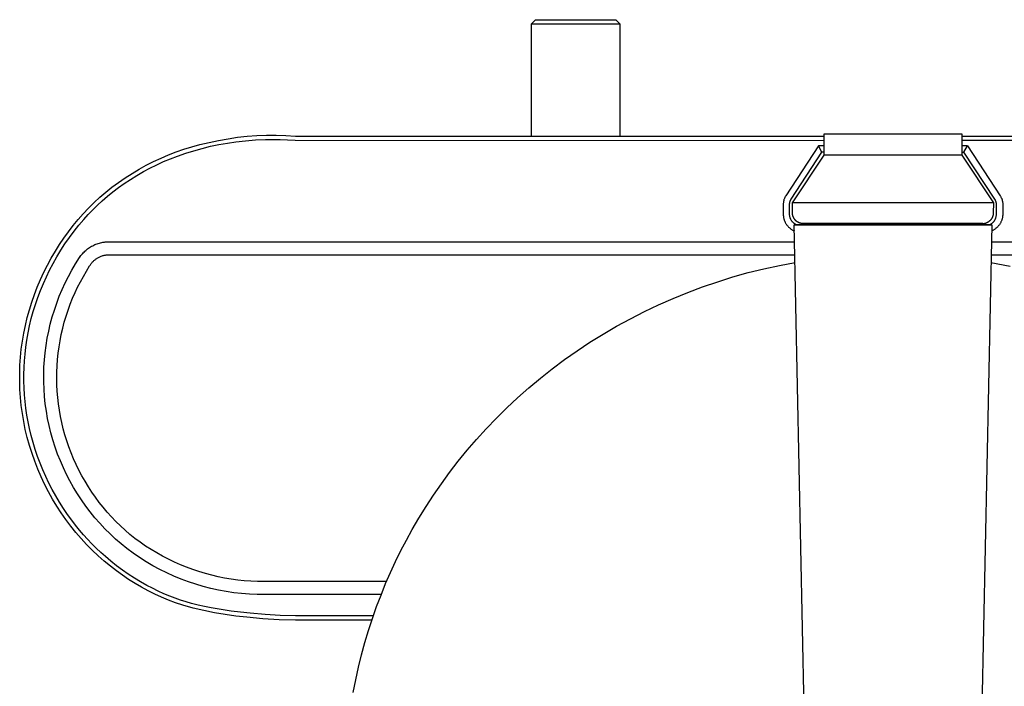
# Model space of a CAD drawing. Units: millimetres. Extents: x -541 to 540, y -1278 to 1278.
# Drawn here: x 127 to 360, y -1124 to -966 of the extents above; entities that cross this region are included whole.
import ezdxf

# ---------------------------------------------------------------- set-up
doc = ezdxf.new("R2010")
doc.units = ezdxf.units.MM
doc.header["$MEASUREMENT"] = 0
doc.layers.add('Default', color=7, linetype='Continuous', true_color=0x000000)

msp = doc.modelspace()

# ---------------------------------------------------------------- linework, layer by layer
at = {"layer": 'Default', "color": 7, "true_color": 0xffffff}
for p, q in [((248.44, -967.09), (249.44, -966.09)), ((248.44, -993.59), (248.44, -967.09)), ((248.44, -967.09), (269.39, -967.09)), ((249.44, -966.09), (258.91, -966.09)), ((258.91, -966.09), (268.39, -966.09)), ((268.39, -966.09), (269.39, -967.09)), ((269.39, -967.09), (269.39, -993.59)), ((176.72, -994.2), (178.98, -993.88)), ((178.98, -993.88), (181.24, -993.64)), ((181.24, -993.64), (183.52, -993.48)), ((183.52, -993.48), (185.8, -993.39)), ((185.8, -993.39), (188.08, -993.38)), ((188.08, -993.38), (190.36, -993.44)), ((190.36, -993.44), (192.64, -993.58)), ((192.64, -993.58), (317.63, -993.6)), ((317.63, -993.07), (350.24, -993.07)), ((317.63, -998.11), (317.63, -993.07)), ((350.24, -993.07), (350.24, -998.11)), ((350.24, -993.61), (479.47, -993.62)), ((166.31, -996.71), (168.16, -996.13)), ((168.16, -996.13), (170.03, -995.61)), ((170.03, -995.61), (172.24, -995.07)), ((170.61, -996.49), (172.58, -996.01)), ((172.24, -995.07), (174.47, -994.6)), ((172.58, -996.01), (174.56, -995.59)), ((174.47, -994.6), (176.72, -994.2)), ((174.56, -995.59), (176.56, -995.24)), ((176.56, -995.24), (178.56, -994.94)), ((178.56, -994.94), (180.88, -994.68)), ((180.88, -994.68), (183.21, -994.5)), ((183.21, -994.5), (185.55, -994.4)), ((185.55, -994.4), (187.3, -994.37)), ((187.3, -994.37), (189.06, -994.4)), ((189.06, -994.4), (190.81, -994.47)), ((190.81, -994.47), (192.56, -994.58)), ((192.56, -994.58), (192.6, -994.58)), ((192.6, -994.58), (317.63, -994.6)), ((316.34, -995.92), (308.6, -1007.7)), ((317.15, -997.42), (316.34, -995.92)), ((317.63, -995.92), (316.34, -995.92)), ((479.48, -994.62), (350.24, -994.61)), ((351.53, -995.92), (350.24, -995.92)), ((350.72, -997.42), (351.53, -995.92)), ((351.53, -995.92), (359.28, -1007.7)), ((160.89, -998.8), (162.67, -998.04)), ((162.67, -998.04), (164.48, -997.34)), ((163.15, -998.94), (164.81, -998.3)), ((164.48, -997.34), (166.31, -996.71)), ((164.81, -998.3), (166.73, -997.64)), ((166.73, -997.64), (168.66, -997.04)), ((168.66, -997.04), (170.61, -996.49)), ((309.85, -1008.52), (317.15, -997.42)), ((310.15, -1009.37), (317.63, -998.11)), ((317.63, -997.42), (317.15, -997.42)), ((350.24, -998.11), (317.63, -998.11)), ((350.24, -997.42), (350.72, -997.42)), ((350.24, -998.11), (357.73, -1009.37)), ((358.03, -1008.52), (350.72, -997.42)), ((155.7, -1001.42), (157.4, -1000.49)), ((157.4, -1000.49), (159.13, -999.61)), ((158.27, -1001.15), (159.88, -1000.37)), ((159.13, -999.61), (160.89, -998.8)), ((159.88, -1000.37), (161.5, -999.63)), ((161.5, -999.63), (163.15, -998.94)), ((152.4, -1003.45), (154.03, -1002.4)), ((153.63, -1003.81), (155.15, -1002.88)), ((154.03, -1002.4), (155.7, -1001.42)), ((155.15, -1002.88), (156.7, -1001.99)), ((156.7, -1001.99), (158.27, -1001.15)), ((149.24, -1005.69), (150.8, -1004.54)), ((150.8, -1004.54), (152.4, -1003.45)), ((150.81, -1005.75), (152.14, -1004.8)), ((152.14, -1004.8), (153.63, -1003.81)), ((146.41, -1008.05), (147.81, -1006.84)), ((147, -1008.86), (148.23, -1007.78)), ((147.81, -1006.84), (149.24, -1005.69)), ((148.23, -1007.78), (149.5, -1006.75)), ((149.5, -1006.75), (150.81, -1005.75)), ((308.46, -1007.92), (308.4, -1008.03)), ((308.53, -1007.81), (308.46, -1007.92)), ((308.6, -1007.7), (308.53, -1007.81)), ((359.28, -1007.7), (359.35, -1007.81)), ((359.35, -1007.81), (359.41, -1007.92)), ((359.41, -1007.92), (359.47, -1008.03)), ((143.76, -1010.59), (145.06, -1009.3)), ((144.75, -1011), (145.86, -1009.91)), ((145.06, -1009.3), (146.41, -1008.05)), ((145.86, -1009.91), (147, -1008.86)), ((308, -1009.48), (307.99, -1009.61)), ((307.99, -1009.61), (307.99, -1009.73)), ((307.99, -1009.73), (307.99, -1012.02)), ((308.01, -1009.35), (308, -1009.48)), ((308.02, -1009.23), (308.01, -1009.35)), ((308.04, -1009.1), (308.02, -1009.23)), ((308.06, -1008.98), (308.04, -1009.1)), ((308.09, -1008.86), (308.06, -1008.98)), ((308.12, -1008.73), (308.09, -1008.86)), ((308.16, -1008.61), (308.12, -1008.73)), ((308.2, -1008.49), (308.16, -1008.61)), ((308.25, -1008.37), (308.2, -1008.49)), ((308.29, -1008.26), (308.25, -1008.37)), ((308.35, -1008.14), (308.29, -1008.26)), ((308.4, -1008.03), (308.35, -1008.14)), ((309.49, -1009.58), (309.5, -1009.51)), ((309.49, -1009.66), (309.49, -1009.58)), ((309.49, -1009.73), (309.49, -1009.66)), ((309.49, -1012.02), (309.49, -1009.73)), ((309.5, -1009.51), (309.51, -1009.43)), ((309.51, -1009.43), (309.52, -1009.36)), ((309.52, -1009.36), (309.53, -1009.28)), ((309.53, -1009.28), (309.55, -1009.21)), ((309.55, -1009.21), (309.57, -1009.14)), ((309.57, -1009.14), (309.59, -1009.07)), ((309.59, -1009.07), (309.61, -1009)), ((309.61, -1009), (309.64, -1008.92)), ((309.64, -1008.92), (309.67, -1008.86)), ((309.67, -1008.86), (309.7, -1008.79)), ((309.7, -1008.79), (309.73, -1008.72)), ((309.73, -1008.72), (309.77, -1008.65)), ((309.77, -1008.65), (309.81, -1008.59)), ((309.81, -1008.59), (309.85, -1008.52)), ((310.16, -1011.76), (310.15, -1009.37)), ((310.16, -1009.37), (310.15, -1009.37)), ((310.16, -1009.37), (310.16, -1009.37)), ((310.19, -1009.37), (310.16, -1009.37)), ((310.32, -1009.38), (310.19, -1009.37)), ((310.56, -1009.38), (310.32, -1009.38)), ((310.93, -1009.38), (310.56, -1009.38)), ((311.59, -1009.38), (310.93, -1009.38)), ((312.36, -1009.37), (311.59, -1009.38)), ((313.15, -1009.37), (312.36, -1009.37)), ((354.73, -1009.37), (313.15, -1009.37)), ((357.73, -1009.37), (354.73, -1009.37)), ((357.73, -1009.37), (357.64, -1011.84)), ((358.07, -1008.59), (358.03, -1008.52)), ((358.1, -1008.65), (358.07, -1008.59)), ((358.14, -1008.72), (358.1, -1008.65)), ((358.17, -1008.79), (358.14, -1008.72)), ((358.2, -1008.86), (358.17, -1008.79)), ((358.23, -1008.92), (358.2, -1008.86)), ((358.26, -1009), (358.23, -1008.92)), ((358.28, -1009.07), (358.26, -1009)), ((358.31, -1009.14), (358.28, -1009.07)), ((358.32, -1009.21), (358.31, -1009.14)), ((358.34, -1009.28), (358.32, -1009.21)), ((358.36, -1009.36), (358.34, -1009.28)), ((358.37, -1009.43), (358.36, -1009.36)), ((358.38, -1009.51), (358.37, -1009.43)), ((358.38, -1009.58), (358.38, -1009.51)), ((358.39, -1009.66), (358.38, -1009.58)), ((358.39, -1009.73), (358.39, -1009.66)), ((358.39, -1012.02), (358.39, -1009.73)), ((359.47, -1008.03), (359.53, -1008.14)), ((359.53, -1008.14), (359.58, -1008.26)), ((359.58, -1008.26), (359.63, -1008.37)), ((359.63, -1008.37), (359.67, -1008.49)), ((359.67, -1008.49), (359.71, -1008.61)), ((359.71, -1008.61), (359.75, -1008.73)), ((359.75, -1008.73), (359.78, -1008.86)), ((359.78, -1008.86), (359.81, -1008.98)), ((359.81, -1008.98), (359.83, -1009.1)), ((359.83, -1009.1), (359.85, -1009.23)), ((359.85, -1009.23), (359.87, -1009.35)), ((359.87, -1009.35), (359.88, -1009.48)), ((359.88, -1009.48), (359.89, -1009.61)), ((359.89, -1009.61), (359.89, -1009.73)), ((359.89, -1009.73), (359.89, -1012.02)), ((141.27, -1013.31), (142.49, -1011.93)), ((142.49, -1011.93), (143.76, -1010.59)), ((142.64, -1013.26), (143.68, -1012.11)), ((143.68, -1012.11), (144.75, -1011)), ((307.99, -1012.02), (307.99, -1012.17)), ((307.99, -1012.17), (308, -1012.32)), ((308, -1012.32), (308.01, -1012.46)), ((308.01, -1012.46), (308.03, -1012.61)), ((309.49, -1012.12), (309.49, -1012.02)), ((309.49, -1012.22), (309.49, -1012.12)), ((309.5, -1012.31), (309.49, -1012.22)), ((309.51, -1012.41), (309.5, -1012.31)), ((309.53, -1012.51), (309.51, -1012.41)), ((309.55, -1012.6), (309.53, -1012.51)), ((309.57, -1012.7), (309.55, -1012.6)), ((310.16, -1011.85), (310.16, -1011.76)), ((310.17, -1011.94), (310.16, -1011.85)), ((310.18, -1012.02), (310.17, -1011.94)), ((310.19, -1012.11), (310.18, -1012.02)), ((310.2, -1012.19), (310.19, -1012.11)), ((310.22, -1012.28), (310.2, -1012.19)), ((310.24, -1012.36), (310.22, -1012.28)), ((310.26, -1012.45), (310.24, -1012.36)), ((310.29, -1012.53), (310.26, -1012.45)), ((310.31, -1012.61), (310.29, -1012.53)), ((357.49, -1012.6), (357.46, -1012.68)), ((357.52, -1012.51), (357.49, -1012.6)), ((357.54, -1012.43), (357.52, -1012.51)), ((357.56, -1012.35), (357.54, -1012.43)), ((357.58, -1012.27), (357.56, -1012.35)), ((357.6, -1012.18), (357.58, -1012.27)), ((357.61, -1012.1), (357.6, -1012.18)), ((357.62, -1012.01), (357.61, -1012.1)), ((357.63, -1011.93), (357.62, -1012.01)), ((357.64, -1011.84), (357.63, -1011.93)), ((358.3, -1012.7), (358.33, -1012.6)), ((358.33, -1012.6), (358.34, -1012.51)), ((358.34, -1012.51), (358.36, -1012.41)), ((358.36, -1012.41), (358.37, -1012.31)), ((358.37, -1012.31), (358.38, -1012.22)), ((358.38, -1012.22), (358.39, -1012.12)), ((358.39, -1012.12), (358.39, -1012.02)), ((359.86, -1012.46), (359.85, -1012.61)), ((359.88, -1012.32), (359.86, -1012.46)), ((359.89, -1012.02), (359.88, -1012.17)), ((359.88, -1012.17), (359.88, -1012.32)), ((138.97, -1016.18), (140.1, -1014.72)), ((140.1, -1014.72), (141.27, -1013.31)), ((140.32, -1016.08), (141.45, -1014.65)), ((141.45, -1014.65), (142.64, -1013.26)), ((308.03, -1012.61), (308.05, -1012.76)), ((308.05, -1012.76), (308.08, -1012.9)), ((308.08, -1012.9), (308.11, -1013.05)), ((308.11, -1013.05), (308.15, -1013.19)), ((308.15, -1013.19), (308.19, -1013.33)), ((308.19, -1013.33), (308.24, -1013.47)), ((308.24, -1013.47), (308.29, -1013.61)), ((308.29, -1013.61), (308.35, -1013.75)), ((308.35, -1013.75), (308.41, -1013.88)), ((308.41, -1013.88), (308.48, -1014.01)), ((308.48, -1014.01), (308.55, -1014.14)), ((308.55, -1014.14), (308.62, -1014.27)), ((308.62, -1014.27), (308.7, -1014.4)), ((308.7, -1014.4), (308.79, -1014.52)), ((308.79, -1014.52), (308.88, -1014.64)), ((308.88, -1014.64), (308.97, -1014.75)), ((308.97, -1014.75), (309.06, -1014.87)), ((309.06, -1014.87), (309.16, -1014.98)), ((309.6, -1012.79), (309.57, -1012.7)), ((309.62, -1012.88), (309.6, -1012.79)), ((309.66, -1012.98), (309.62, -1012.88)), ((309.69, -1013.07), (309.66, -1012.98)), ((309.73, -1013.16), (309.69, -1013.07)), ((309.77, -1013.25), (309.73, -1013.16)), ((309.81, -1013.33), (309.77, -1013.25)), ((309.86, -1013.42), (309.81, -1013.33)), ((309.91, -1013.5), (309.86, -1013.42)), ((309.97, -1013.58), (309.91, -1013.5)), ((310.02, -1013.66), (309.97, -1013.58)), ((310.08, -1013.74), (310.02, -1013.66)), ((310.14, -1013.82), (310.08, -1013.74)), ((310.21, -1013.89), (310.14, -1013.82)), ((310.27, -1013.96), (310.21, -1013.89)), ((310.34, -1014.03), (310.27, -1013.96)), ((310.35, -1012.69), (310.31, -1012.61)), ((310.41, -1014.1), (310.34, -1014.03)), ((310.38, -1012.77), (310.35, -1012.69)), ((310.42, -1012.85), (310.38, -1012.77)), ((310.49, -1014.16), (310.41, -1014.1)), ((310.46, -1012.93), (310.42, -1012.85)), ((310.5, -1013.01), (310.46, -1012.93)), ((310.56, -1014.23), (310.49, -1014.16)), ((310.54, -1013.08), (310.5, -1013.01)), ((310.59, -1013.15), (310.54, -1013.08)), ((310.64, -1014.28), (310.56, -1014.23)), ((310.59, -1014.58), (310.58, -1014.54)), ((310.58, -1014.54), (357.29, -1014.54)), ((310.64, -1013.22), (310.59, -1013.15)), ((357.29, -1014.58), (310.59, -1014.58)), ((313.01, -1132.35), (310.59, -1014.58)), ((310.7, -1013.29), (310.64, -1013.22)), ((310.72, -1014.34), (310.64, -1014.28)), ((310.75, -1013.36), (310.7, -1013.29)), ((310.8, -1014.39), (310.72, -1014.34)), ((310.81, -1013.43), (310.75, -1013.36)), ((310.89, -1014.44), (310.8, -1014.39)), ((310.87, -1013.49), (310.81, -1013.43)), ((310.93, -1013.55), (310.87, -1013.49)), ((310.97, -1014.49), (310.89, -1014.44)), ((310.99, -1013.61), (310.93, -1013.55)), ((311.06, -1014.54), (310.97, -1014.49)), ((311.06, -1013.67), (310.99, -1013.61)), ((311.13, -1013.72), (311.06, -1013.67)), ((311.2, -1013.77), (311.13, -1013.72)), ((311.27, -1013.82), (311.2, -1013.77)), ((311.34, -1013.87), (311.27, -1013.82)), ((311.41, -1013.92), (311.34, -1013.87)), ((311.49, -1013.96), (311.41, -1013.92)), ((311.57, -1014), (311.49, -1013.96)), ((311.65, -1014.03), (311.57, -1014)), ((311.73, -1014.07), (311.65, -1014.03)), ((311.81, -1014.1), (311.73, -1014.07)), ((311.89, -1014.13), (311.81, -1014.1)), ((311.97, -1014.15), (311.89, -1014.13)), ((312.06, -1014.17), (311.97, -1014.15)), ((312.14, -1014.19), (312.06, -1014.17)), ((312.23, -1014.21), (312.14, -1014.19)), ((312.31, -1014.22), (312.23, -1014.21)), ((312.4, -1014.23), (312.31, -1014.22)), ((312.49, -1014.24), (312.4, -1014.23)), ((312.57, -1014.25), (312.49, -1014.24)), ((312.66, -1014.25), (312.57, -1014.25)), ((355.14, -1014.25), (312.66, -1014.25)), ((357.29, -1014.58), (354.87, -1132.28)), ((355.14, -1014.25), (355.22, -1014.25)), ((355.22, -1014.25), (355.3, -1014.24)), ((355.3, -1014.24), (355.39, -1014.24)), ((355.39, -1014.24), (355.47, -1014.23)), ((355.47, -1014.23), (355.55, -1014.21)), ((355.55, -1014.21), (355.64, -1014.2)), ((355.64, -1014.2), (355.72, -1014.18)), ((355.72, -1014.18), (355.8, -1014.16)), ((355.8, -1014.16), (355.88, -1014.14)), ((355.88, -1014.14), (355.96, -1014.11)), ((355.96, -1014.11), (356.04, -1014.08)), ((356.12, -1014.05), (356.04, -1014.08)), ((356.2, -1014.01), (356.12, -1014.05)), ((356.27, -1013.98), (356.2, -1014.01)), ((356.35, -1013.94), (356.27, -1013.98)), ((356.42, -1013.89), (356.35, -1013.94)), ((356.5, -1013.85), (356.42, -1013.89)), ((356.57, -1013.8), (356.5, -1013.85)), ((356.64, -1013.75), (356.57, -1013.8)), ((356.7, -1013.7), (356.64, -1013.75)), ((356.77, -1013.64), (356.7, -1013.7)), ((356.83, -1013.58), (356.77, -1013.64)), ((356.82, -1014.54), (356.9, -1014.49)), ((356.9, -1013.53), (356.83, -1013.58)), ((356.95, -1013.46), (356.9, -1013.53)), ((356.9, -1014.49), (356.99, -1014.44)), ((357.01, -1013.4), (356.95, -1013.46)), ((356.99, -1014.44), (357.07, -1014.39)), ((357.07, -1013.34), (357.01, -1013.4)), ((357.12, -1013.27), (357.07, -1013.34)), ((357.07, -1014.39), (357.15, -1014.34)), ((357.17, -1013.2), (357.12, -1013.27)), ((357.15, -1014.34), (357.23, -1014.28)), ((357.22, -1013.13), (357.17, -1013.2)), ((357.27, -1013.06), (357.22, -1013.13)), ((357.23, -1014.28), (357.31, -1014.23)), ((357.31, -1012.98), (357.27, -1013.06)), ((357.29, -1014.54), (357.29, -1014.58)), ((357.35, -1012.91), (357.31, -1012.98)), ((357.31, -1014.23), (357.39, -1014.16)), ((357.39, -1012.83), (357.35, -1012.91)), ((357.43, -1012.75), (357.39, -1012.83)), ((357.39, -1014.16), (357.46, -1014.1)), ((357.46, -1012.68), (357.43, -1012.75)), ((357.46, -1014.1), (357.53, -1014.03)), ((357.53, -1014.03), (357.6, -1013.96)), ((357.6, -1013.96), (357.67, -1013.89)), ((357.67, -1013.89), (357.73, -1013.82)), ((357.73, -1013.82), (357.79, -1013.74)), ((357.79, -1013.74), (357.85, -1013.66)), ((357.85, -1013.66), (357.91, -1013.58)), ((357.91, -1013.58), (357.96, -1013.5)), ((357.96, -1013.5), (358.01, -1013.42)), ((358.01, -1013.42), (358.06, -1013.33)), ((358.06, -1013.33), (358.1, -1013.25)), ((358.1, -1013.25), (358.15, -1013.16)), ((358.15, -1013.16), (358.18, -1013.07)), ((358.18, -1013.07), (358.22, -1012.98)), ((358.22, -1012.98), (358.25, -1012.88)), ((358.25, -1012.88), (358.28, -1012.79)), ((358.28, -1012.79), (358.3, -1012.7)), ((358.81, -1014.87), (358.71, -1014.98)), ((358.91, -1014.75), (358.81, -1014.87)), ((359, -1014.64), (358.91, -1014.75)), ((359.09, -1014.52), (359, -1014.64)), ((359.17, -1014.4), (359.09, -1014.52)), ((359.25, -1014.27), (359.17, -1014.4)), ((359.33, -1014.15), (359.25, -1014.27)), ((359.4, -1014.02), (359.33, -1014.15)), ((359.46, -1013.88), (359.4, -1014.02)), ((359.52, -1013.75), (359.46, -1013.88)), ((359.58, -1013.61), (359.52, -1013.75)), ((359.63, -1013.47), (359.58, -1013.61)), ((359.68, -1013.33), (359.63, -1013.47)), ((359.72, -1013.19), (359.68, -1013.33)), ((359.76, -1013.05), (359.72, -1013.19)), ((359.8, -1012.9), (359.76, -1013.05)), ((359.82, -1012.76), (359.8, -1012.9)), ((359.85, -1012.61), (359.82, -1012.76)), ((137.9, -1017.67), (138.97, -1016.18)), ((139.23, -1017.54), (140.32, -1016.08)), ((309.16, -1014.98), (309.27, -1015.08)), ((309.27, -1015.08), (309.38, -1015.18)), ((309.38, -1015.18), (309.49, -1015.28)), ((309.49, -1015.28), (309.6, -1015.38)), ((309.6, -1015.38), (309.72, -1015.47)), ((309.72, -1015.47), (309.84, -1015.55)), ((309.84, -1015.55), (309.96, -1015.64)), ((309.96, -1015.64), (310.09, -1015.71)), ((310.09, -1015.71), (310.21, -1015.79)), ((310.21, -1015.79), (310.35, -1015.86)), ((310.35, -1015.86), (310.48, -1015.92)), ((310.48, -1015.92), (310.61, -1015.98)), ((357.39, -1015.92), (357.26, -1015.98)), ((357.53, -1015.86), (357.39, -1015.92)), ((357.66, -1015.79), (357.53, -1015.86)), ((357.79, -1015.72), (357.66, -1015.79)), ((357.91, -1015.64), (357.79, -1015.72)), ((358.04, -1015.55), (357.91, -1015.64)), ((358.16, -1015.47), (358.04, -1015.55)), ((358.27, -1015.38), (358.16, -1015.47)), ((358.39, -1015.28), (358.27, -1015.38)), ((358.5, -1015.18), (358.39, -1015.28)), ((358.61, -1015.08), (358.5, -1015.18)), ((358.71, -1014.98), (358.61, -1015.08)), ((135.9, -1020.76), (136.87, -1019.2)), ((136.87, -1019.2), (137.9, -1017.67)), ((137.19, -1020.56), (138.18, -1019.04)), ((138.18, -1019.04), (139.23, -1017.54)), ((144.48, -1019.62), (144.73, -1019.49)), ((144.73, -1019.49), (144.98, -1019.36)), ((144.98, -1019.36), (145.24, -1019.24)), ((145.24, -1019.24), (145.5, -1019.14)), ((145.5, -1019.14), (145.77, -1019.04)), ((145.77, -1019.04), (146.03, -1018.95)), ((146.03, -1018.95), (146.31, -1018.87)), ((146.31, -1018.87), (146.58, -1018.79)), ((146.58, -1018.79), (146.86, -1018.73)), ((146.86, -1018.73), (147.13, -1018.68)), ((147.13, -1018.68), (147.41, -1018.63)), ((147.41, -1018.63), (147.69, -1018.6)), ((147.55, -1018.62), (147.67, -1018.6)), ((147.69, -1018.6), (147.98, -1018.58)), ((147.98, -1018.58), (148.26, -1018.56)), ((148.26, -1018.56), (148.54, -1018.56)), ((148.54, -1018.56), (310.67, -1018.56)), ((357.2, -1018.56), (519.33, -1018.56)), ((134.93, -1022.4), (135.9, -1020.76)), ((136.25, -1022.12), (137.19, -1020.56)), ((141.77, -1022.07), (141.93, -1021.84)), ((141.93, -1021.84), (142.11, -1021.62)), ((142.11, -1021.62), (142.29, -1021.4)), ((142.29, -1021.4), (142.48, -1021.19)), ((142.48, -1021.19), (142.68, -1020.99)), ((142.68, -1020.99), (142.88, -1020.79)), ((142.88, -1020.79), (143.09, -1020.6)), ((143.09, -1020.6), (143.31, -1020.42)), ((143.31, -1020.42), (143.53, -1020.24)), ((143.53, -1020.24), (143.76, -1020.08)), ((143.76, -1020.08), (143.99, -1019.92)), ((143.99, -1019.92), (144.23, -1019.77)), ((144.23, -1019.77), (144.48, -1019.62)), ((146.76, -1021.96), (146.93, -1021.9)), ((146.93, -1021.9), (147.11, -1021.84)), ((147.11, -1021.84), (147.29, -1021.79)), ((147.29, -1021.79), (147.45, -1021.76)), ((147.45, -1021.76), (147.6, -1021.73)), ((147.6, -1021.73), (147.76, -1021.7)), ((147.76, -1021.7), (147.92, -1021.68)), ((147.92, -1021.68), (148.14, -1021.66)), ((148.14, -1021.66), (148.35, -1021.65)), ((148.35, -1021.65), (148.57, -1021.64)), ((148.57, -1021.64), (149.27, -1021.64)), ((149.27, -1021.64), (310.73, -1021.64)), ((357.14, -1021.64), (518.78, -1021.63)), ((133.17, -1025.77), (134.02, -1024.07)), ((134.02, -1024.07), (134.93, -1022.4)), ((134.54, -1025.27), (135.35, -1023.71)), ((135.35, -1023.71), (136.25, -1022.12)), ((139.81, -1025.24), (140.69, -1023.76)), ((140.69, -1023.76), (141.61, -1022.3)), ((141.61, -1022.3), (141.77, -1022.07)), ((141.68, -1022.2), (141.82, -1022)), ((141.75, -1022.09), (141.68, -1022.2)), ((144.01, -1024.26), (144.2, -1023.98)), ((144.2, -1023.98), (144.29, -1023.84)), ((144.29, -1023.84), (144.38, -1023.71)), ((144.38, -1023.71), (144.48, -1023.59)), ((144.48, -1023.59), (144.58, -1023.46)), ((144.58, -1023.46), (144.69, -1023.34)), ((144.69, -1023.34), (144.8, -1023.22)), ((144.8, -1023.22), (144.92, -1023.11)), ((144.92, -1023.11), (145.03, -1023)), ((145.03, -1023), (145.15, -1022.89)), ((145.15, -1022.89), (145.28, -1022.79)), ((145.28, -1022.79), (145.41, -1022.69)), ((145.41, -1022.69), (145.54, -1022.59)), ((145.54, -1022.59), (145.67, -1022.5)), ((145.67, -1022.5), (145.81, -1022.42)), ((145.81, -1022.42), (145.95, -1022.33)), ((145.95, -1022.33), (146.09, -1022.26)), ((146.09, -1022.26), (146.25, -1022.17)), ((146.25, -1022.17), (146.42, -1022.09)), ((146.42, -1022.09), (146.59, -1022.02)), ((146.59, -1022.02), (146.76, -1021.96)), ((303.38, -1024.95), (307.07, -1024.14)), ((307.07, -1024.14), (310.77, -1023.44)), ((357.1, -1023.45), (361.6, -1024.32)), ((132.37, -1027.5), (133.17, -1025.77)), ((133.77, -1026.84), (134.54, -1025.27)), ((138.99, -1026.76), (139.81, -1025.24)), ((142.52, -1026.73), (143.25, -1025.48)), ((143.25, -1025.48), (144.01, -1024.26)), ((296.09, -1026.88), (299.72, -1025.86)), ((299.72, -1025.86), (303.38, -1024.95)), ((131.63, -1029.25), (132.37, -1027.5)), ((132.39, -1030.07), (133.06, -1028.44)), ((133.06, -1028.44), (133.77, -1026.84)), ((137.5, -1029.86), (138.22, -1028.3)), ((138.22, -1028.3), (138.99, -1026.76)), ((141.17, -1029.28), (141.83, -1027.99)), ((141.83, -1027.99), (142.52, -1026.73)), ((288.93, -1029.21), (292.49, -1027.99)), ((292.49, -1027.99), (296.09, -1026.88)), ((130.33, -1032.83), (130.95, -1031.03)), ((130.95, -1031.03), (131.63, -1029.25)), ((131.77, -1031.71), (132.39, -1030.07)), ((136.83, -1031.45), (137.5, -1029.86)), ((139.98, -1031.9), (140.56, -1030.58)), ((140.56, -1030.58), (141.17, -1029.28)), ((281.94, -1031.94), (285.41, -1030.53)), ((285.41, -1030.53), (288.93, -1029.21)), ((129.76, -1034.64), (130.33, -1032.83)), ((130.68, -1035.04), (131.2, -1033.37)), ((131.2, -1033.37), (131.77, -1031.71)), ((135.66, -1034.69), (136.22, -1033.06)), ((136.22, -1033.06), (136.83, -1031.45)), ((138.91, -1034.7), (139.42, -1033.29)), ((139.42, -1033.29), (139.98, -1031.9)), ((275.15, -1035.05), (278.52, -1033.45)), ((278.52, -1033.45), (281.94, -1031.94)), ((129.26, -1036.48), (129.76, -1034.64)), ((130.22, -1036.73), (130.68, -1035.04)), ((135.16, -1036.33), (135.66, -1034.69)), ((138.44, -1036.12), (138.91, -1034.7)), ((271.84, -1036.74), (275.15, -1035.05)), ((128.81, -1038.33), (129.26, -1036.48)), ((129.81, -1038.4), (130.22, -1036.73)), ((134.32, -1039.67), (134.71, -1038)), ((134.71, -1038), (135.16, -1036.33)), ((137.63, -1039.01), (138.01, -1037.56)), ((138.01, -1037.56), (138.44, -1036.12)), ((268.59, -1038.51), (271.84, -1036.74)), ((128.11, -1042.07), (128.43, -1040.19)), ((128.43, -1040.19), (128.81, -1038.33)), ((129.16, -1041.79), (129.46, -1040.09)), ((129.46, -1040.09), (129.81, -1038.4)), ((133.98, -1041.36), (134.32, -1039.67)), ((137.01, -1041.94), (137.3, -1040.47)), ((137.3, -1040.47), (137.63, -1039.01)), ((262.29, -1042.3), (265.41, -1040.37)), ((265.41, -1040.37), (268.59, -1038.51)), ((127.85, -1043.95), (128.11, -1042.07)), ((128.92, -1043.49), (129.16, -1041.79)), ((133.7, -1043.06), (133.98, -1041.36)), ((136.77, -1043.42), (137.01, -1041.94)), ((259.25, -1044.32), (262.29, -1042.3)), ((127.66, -1045.85), (127.85, -1043.95)), ((128.6, -1046.69), (128.73, -1045.09)), ((128.73, -1045.09), (128.92, -1043.49)), ((133.31, -1046.48), (133.48, -1044.77)), ((133.48, -1044.77), (133.7, -1043.06)), ((136.41, -1046.39), (136.57, -1044.9)), ((136.57, -1044.9), (136.77, -1043.42)), ((256.28, -1046.4), (259.25, -1044.32)), ((127.53, -1047.75), (127.66, -1045.85)), ((128.51, -1048.29), (128.6, -1046.69)), ((133.2, -1048.2), (133.31, -1046.48)), ((136.31, -1047.89), (136.41, -1046.39)), ((253.39, -1048.56), (256.28, -1046.4)), ((127.47, -1049.65), (127.53, -1047.75)), ((127.47, -1051.55), (127.47, -1049.65)), ((128.46, -1049.9), (128.51, -1048.29)), ((133.15, -1049.92), (133.2, -1048.2)), ((136.23, -1050.88), (136.25, -1049.39)), ((136.25, -1049.39), (136.31, -1047.89)), ((250.58, -1050.78), (253.39, -1048.56)), ((127.53, -1053.45), (127.47, -1051.55)), ((128.47, -1051.51), (128.46, -1049.9)), ((128.52, -1053.11), (128.47, -1051.51)), ((133.16, -1051.65), (133.15, -1049.92)), ((133.23, -1053.37), (133.16, -1051.65)), ((136.26, -1052.38), (136.23, -1050.88)), ((247.85, -1053.06), (250.58, -1050.78)), ((127.66, -1055.35), (127.53, -1053.45)), ((128.61, -1054.72), (128.52, -1053.11)), ((133.35, -1055.09), (133.23, -1053.37)), ((136.34, -1053.88), (136.26, -1052.38)), ((136.47, -1055.37), (136.34, -1053.88)), ((245.2, -1055.4), (247.85, -1053.06)), ((127.85, -1057.25), (127.66, -1055.35)), ((128.75, -1056.32), (128.61, -1054.72)), ((128.94, -1057.91), (128.75, -1056.32)), ((133.53, -1056.83), (133.35, -1055.09)), ((133.77, -1058.56), (133.53, -1056.83)), ((136.64, -1056.86), (136.47, -1055.37)), ((242.64, -1057.79), (245.2, -1055.4)), ((128.1, -1059.13), (127.85, -1057.25)), ((128.42, -1061.01), (128.1, -1059.13)), ((129.17, -1059.5), (128.94, -1057.91)), ((134.07, -1060.29), (133.77, -1058.56)), ((136.86, -1058.34), (136.64, -1056.86)), ((137.12, -1059.82), (136.86, -1058.34)), ((240.16, -1060.24), (242.64, -1057.79)), ((128.8, -1062.88), (128.42, -1061.01)), ((129.45, -1061.09), (129.17, -1059.5)), ((129.78, -1062.66), (129.45, -1061.09)), ((134.43, -1062), (134.07, -1060.29)), ((137.43, -1061.28), (137.12, -1059.82)), ((137.78, -1062.74), (137.43, -1061.28)), ((237.77, -1062.73), (240.16, -1060.24)), ((129.26, -1064.79), (128.8, -1062.88)), ((130.17, -1064.33), (129.78, -1062.66)), ((134.85, -1063.7), (134.43, -1062)), ((135.32, -1065.39), (134.85, -1063.7)), ((138.18, -1064.19), (137.78, -1062.74)), ((235.47, -1065.26), (237.77, -1062.73)), ((129.79, -1066.7), (129.26, -1064.79)), ((130.62, -1065.99), (130.17, -1064.33)), ((131.12, -1067.64), (130.62, -1065.99)), ((135.86, -1067.06), (135.32, -1065.39)), ((138.62, -1065.62), (138.18, -1064.19)), ((139.11, -1067.03), (138.62, -1065.62)), ((233.26, -1067.83), (235.47, -1065.26)), ((130.38, -1068.58), (129.79, -1066.7)), ((131.67, -1069.27), (131.12, -1067.64)), ((136.44, -1068.71), (135.86, -1067.06)), ((139.64, -1068.43), (139.11, -1067.03)), ((140.22, -1069.82), (139.64, -1068.43)), ((231.13, -1070.44), (233.26, -1067.83)), ((131.03, -1070.44), (130.38, -1068.58)), ((131.75, -1072.28), (131.03, -1070.44)), ((132.27, -1070.88), (131.67, -1069.27)), ((137.09, -1070.34), (136.44, -1068.71)), ((137.79, -1071.95), (137.09, -1070.34)), ((140.83, -1071.18), (140.22, -1069.82)), ((229.1, -1073.07), (231.13, -1070.44)), ((132.53, -1074.09), (131.75, -1072.28)), ((132.92, -1072.48), (132.27, -1070.88)), ((133.61, -1074.05), (132.92, -1072.48)), ((138.54, -1073.53), (137.79, -1071.95)), ((141.49, -1072.53), (140.83, -1071.18)), ((142.19, -1073.86), (141.49, -1072.53)), ((227.16, -1075.73), (229.1, -1073.07)), ((133.37, -1075.87), (132.53, -1074.09)), ((134.36, -1075.6), (133.61, -1074.05)), ((139.35, -1075.08), (138.54, -1073.53)), ((140.2, -1076.61), (139.35, -1075.08)), ((142.93, -1075.16), (142.19, -1073.86)), ((143.71, -1076.44), (142.93, -1075.16)), ((134.28, -1077.63), (133.37, -1075.87)), ((135.24, -1079.35), (134.28, -1077.63)), ((135.15, -1077.13), (134.36, -1075.6)), ((135.98, -1078.63), (135.15, -1077.13)), ((141.11, -1078.11), (140.2, -1076.61)), ((144.52, -1077.69), (143.71, -1076.44)), ((145.38, -1078.92), (144.52, -1077.69)), ((225.3, -1078.42), (227.16, -1075.73)), ((136.26, -1081.04), (135.24, -1079.35)), ((136.86, -1080.11), (135.98, -1078.63)), ((137.79, -1081.56), (136.86, -1080.11)), ((142.07, -1079.57), (141.11, -1078.11)), ((143.08, -1081.01), (142.07, -1079.57)), ((146.28, -1080.13), (145.38, -1078.92)), ((223.53, -1081.12), (225.3, -1078.42)), ((137.3, -1082.64), (136.26, -1081.04)), ((138.75, -1082.98), (137.79, -1081.56)), ((144.14, -1082.4), (143.08, -1081.01)), ((145.24, -1083.76), (144.14, -1082.4)), ((147.21, -1081.3), (146.28, -1080.13)), ((148.17, -1082.44), (147.21, -1081.3)), ((221.86, -1083.84), (223.53, -1081.12)), ((138.4, -1084.2), (137.3, -1082.64)), ((139.55, -1085.73), (138.4, -1084.2)), ((139.76, -1084.37), (138.75, -1082.98)), ((140.66, -1085.53), (139.76, -1084.37)), ((146.39, -1085.08), (145.24, -1083.76)), ((149.18, -1083.56), (148.17, -1082.44)), ((150.21, -1084.64), (149.18, -1083.56)), ((151.28, -1085.69), (150.21, -1084.64)), ((220.27, -1086.57), (221.86, -1083.84)), ((140.74, -1087.22), (139.55, -1085.73)), ((141.59, -1086.67), (140.66, -1085.53)), ((142.54, -1087.78), (141.59, -1086.67)), ((147.59, -1086.37), (146.39, -1085.08)), ((148.83, -1087.61), (147.59, -1086.37)), ((152.39, -1086.71), (151.28, -1085.69)), ((153.52, -1087.69), (152.39, -1086.71)), ((218.92, -1089.03), (220.27, -1086.57)), ((141.99, -1088.67), (140.74, -1087.22)), ((143.28, -1090.08), (141.99, -1088.67)), ((143.52, -1088.87), (142.54, -1087.78)), ((144.54, -1089.93), (143.52, -1088.87)), ((150.1, -1088.8), (148.83, -1087.61)), ((151.42, -1089.96), (150.1, -1088.8)), ((154.68, -1088.64), (153.52, -1087.69)), ((155.94, -1089.57), (154.68, -1088.64)), ((217.61, -1091.53), (218.92, -1089.03)), ((144.63, -1091.44), (143.28, -1090.08)), ((145.58, -1090.97), (144.54, -1089.93)), ((146.01, -1092.75), (144.63, -1091.44)), ((146.64, -1091.97), (145.58, -1090.97)), ((152.78, -1091.07), (151.42, -1089.96)), ((154.27, -1092.16), (152.78, -1091.07)), ((157.23, -1090.45), (155.94, -1089.57)), ((158.54, -1091.3), (157.23, -1090.45)), ((159.88, -1092.1), (158.54, -1091.3)), ((216.35, -1094.08), (217.61, -1091.53)), ((147.44, -1094.02), (146.01, -1092.75)), ((147.73, -1092.95), (146.64, -1091.97)), ((148.91, -1095.24), (147.44, -1094.02)), ((149.04, -1094.05), (147.73, -1092.95)), ((150.38, -1095.11), (149.04, -1094.05)), ((155.79, -1093.2), (154.27, -1092.16)), ((157.35, -1094.18), (155.79, -1093.2)), ((161.25, -1092.86), (159.88, -1092.1)), ((162.63, -1093.58), (161.25, -1092.86)), ((164.04, -1094.25), (162.63, -1093.58)), ((215.15, -1096.69), (216.35, -1094.08)), ((150.32, -1096.33), (148.91, -1095.24)), ((151.75, -1097.37), (150.32, -1096.33)), ((151.75, -1096.13), (150.38, -1095.11)), ((153.15, -1097.1), (151.75, -1096.13)), ((158.95, -1095.11), (157.35, -1094.18)), ((160.57, -1095.99), (158.95, -1095.11)), ((162.22, -1096.81), (160.57, -1095.99)), ((165.47, -1094.89), (164.04, -1094.25)), ((166.92, -1095.47), (165.47, -1094.89)), ((168.38, -1096.01), (166.92, -1095.47)), ((169.86, -1096.51), (168.38, -1096.01)), ((153.23, -1098.36), (151.75, -1097.37)), ((154.58, -1098.03), (153.15, -1097.1)), ((154.73, -1099.3), (153.23, -1098.36)), ((156.04, -1098.91), (154.58, -1098.03)), ((163.91, -1097.57), (162.22, -1096.81)), ((165.61, -1098.27), (163.91, -1097.57)), ((167.34, -1098.91), (165.61, -1098.27)), ((171.36, -1096.96), (169.86, -1096.51)), ((172.87, -1097.36), (171.36, -1096.96)), ((174.39, -1097.71), (172.87, -1097.36)), ((175.92, -1098.02), (174.39, -1097.71)), ((177.46, -1098.28), (175.92, -1098.02)), ((179.01, -1098.49), (177.46, -1098.28)), ((180.56, -1098.66), (179.01, -1098.49)), ((182.12, -1098.77), (180.56, -1098.66)), ((213.99, -1099.34), (215.15, -1096.69)), ((156.26, -1100.19), (154.73, -1099.3)), ((157.53, -1099.75), (156.04, -1098.91)), ((157.83, -1101.03), (156.26, -1100.19)), ((158.86, -1100.44), (157.53, -1099.75)), ((159.42, -1101.82), (157.83, -1101.03)), ((160.2, -1101.09), (158.86, -1100.44)), ((169.09, -1099.5), (167.34, -1098.91)), ((170.86, -1100.02), (169.09, -1099.5)), ((172.65, -1100.48), (170.86, -1100.02)), ((174.45, -1100.88), (172.65, -1100.48)), ((176.27, -1101.21), (174.45, -1100.88)), ((183.68, -1098.84), (182.12, -1098.77)), ((214.21, -1098.84), (183.68, -1098.84)), ((212.89, -1102.03), (213.99, -1099.34)), ((161.03, -1102.56), (159.42, -1101.82)), ((161.57, -1101.71), (160.2, -1101.09)), ((162.67, -1103.24), (161.03, -1102.56)), ((162.95, -1102.28), (161.57, -1101.71)), ((164.33, -1103.86), (162.67, -1103.24)), ((164.22, -1102.77), (162.95, -1102.28)), ((165.51, -1103.22), (164.22, -1102.77)), ((166.81, -1103.63), (165.51, -1103.22)), ((178.09, -1101.48), (176.27, -1101.21)), ((179.93, -1101.69), (178.09, -1101.48)), ((181.77, -1101.84), (179.93, -1101.69)), ((183.61, -1101.92), (181.77, -1101.84)), ((212.94, -1101.92), (183.61, -1101.92)), ((211.85, -1104.77), (212.89, -1102.03)), ((166.01, -1104.43), (164.33, -1103.86)), ((168.49, -1105.11), (166.01, -1104.43)), ((168.12, -1104.01), (166.81, -1103.63)), ((169.66, -1104.4), (168.12, -1104.01)), ((170.99, -1105.71), (168.49, -1105.11)), ((171.2, -1104.76), (169.66, -1104.4)), ((173.51, -1106.22), (170.99, -1105.71)), ((172.75, -1105.07), (171.2, -1104.76)), ((175.09, -1105.47), (172.75, -1105.07)), ((177.44, -1105.82), (175.09, -1105.47)), ((210.87, -1107.56), (211.85, -1104.77)), ((176.04, -1106.65), (173.51, -1106.22)), ((178.59, -1107), (176.04, -1106.65)), ((179.7, -1106.1), (177.44, -1105.82)), ((181.14, -1107.26), (178.59, -1107)), ((181.96, -1106.34), (179.7, -1106.1)), ((184.96, -1107.62), (181.14, -1107.26)), ((185.52, -1106.65), (181.96, -1106.34)), ((188.8, -1107.86), (184.96, -1107.62)), ((189.08, -1106.87), (185.52, -1106.65)), ((192.64, -1107.97), (188.8, -1107.86)), ((192.64, -1106.97), (189.08, -1106.87)), ((211.08, -1106.97), (192.64, -1106.97)), ((210.73, -1107.97), (192.64, -1107.97)), ((209.94, -1110.39), (210.87, -1107.56)), ((209.09, -1113.26), (209.94, -1110.39)), ((208.29, -1116.17), (209.09, -1113.26)), ((207.57, -1119.11), (208.29, -1116.17)), ((206.92, -1122.09), (207.57, -1119.11)), ((206.33, -1125.1), (206.92, -1122.09))]:
    msp.add_line(p, q, dxfattribs=at)

doc.saveas('drawing.dxf')
